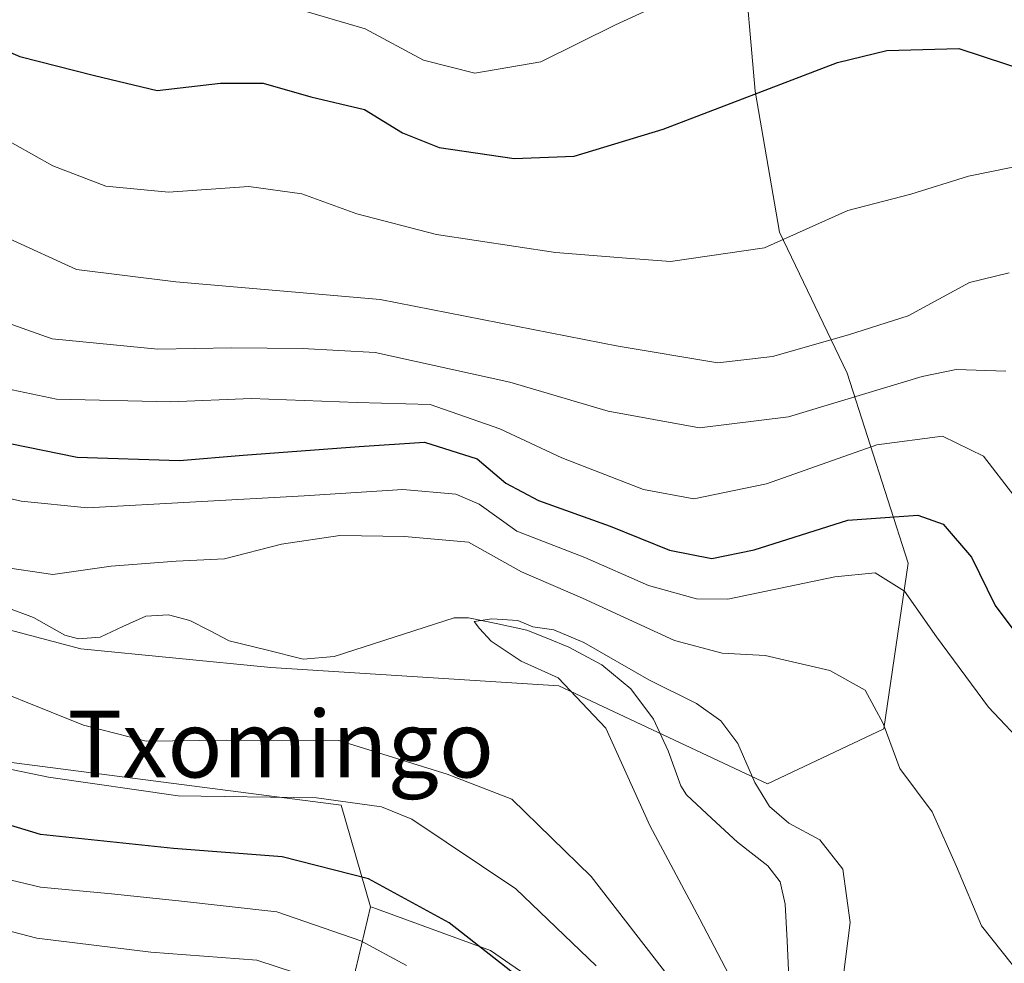
# Model space of a CAD drawing. Units: metres. Extents: x 593268 to 596692, y 4768397 to 4770757.
# Drawn here: x 594469 to 594587, y 4770457 to 4770570 of the extents above; entities that cross this region are included whole.
import ezdxf
from ezdxf.enums import TextEntityAlignment as Align

# ---------------------------------------------------------------- set-up
doc = ezdxf.new("R2010")
doc.units = ezdxf.units.M
doc.header["$MEASUREMENT"] = 0
for name, color, linetype, lineweight in [('Arbolado forestal CxS', 92, 'Continuous', 0), ('Corriente natural lineal', 142, 'Continuous', 13), ('Curva de nivel maestra', 36, 'Continuous', 30), ('Curva de nivel normal', 36, 'Continuous', 0), ('Texto cartográfico', 19, 'Continuous', 0)]:
    doc.layers.add(name, color=color, linetype=linetype, lineweight=lineweight)
doc.styles.add('Arial', font='txt', dxfattribs={"height": 0.2})

# ---------------------------------------------------------------- blocks, each defined once
blk = doc.blocks.new('*U150')
at = {"layer": 'Arbolado forestal CxS', "color": 92, "linetype": 'Continuous', "lineweight": 0}
blk.add_polyline3d([(594507.5201, 4770448.3929, 540.3984), (594511.1115, 4770463.5989, 529.3407), (594511.4099, 4770463.4905, 529.3272), (594511.8394, 4770463.3343, 529.3073), (594525.4926, 4770458.3719, 525.9187), (594538.4695, 4770449.3911, 525.5264)], dxfattribs=at)
blk = doc.blocks.new('*U181')
at = {"layer": 'Curva de nivel normal', "color": 36, "linetype": 'Continuous', "lineweight": 0}
blk.add_polyline3d([(594588.11, 4770552.2, 545), (594582.77, 4770551.12, 545), (594575.87, 4770548.98, 545), (594568.32, 4770547, 545), (594558.34, 4770542.56, 545), (594547.09, 4770540.92, 545), (594541.81, 4770541.29, 545), (594533.3, 4770541.99, 545), (594519.02, 4770544.16, 545), (594509.5, 4770546.63, 545), (594502.88, 4770549.02, 545), (594496.53, 4770549.89, 545), (594486.91, 4770549.23, 545), (594479.39, 4770549.92, 545), (594473.07, 4770552.38, 545), (594466.18, 4770556.2, 545)], dxfattribs=at)
blk = doc.blocks.new('*U202')
at = {"layer": 'Curva de nivel normal', "color": 36, "linetype": 'Continuous', "lineweight": 0}
blk.add_polyline3d([(594468.48, 4770582.75, 555), (594473.45, 4770580.14, 555), (594477.04, 4770576.57, 555), (594482.9, 4770574.55, 555), (594500.42, 4770571.75, 555), (594510.49, 4770568.79, 555), (594517.48, 4770565.03, 555), (594523.64, 4770563.47, 555), (594531.53, 4770564.85, 555), (594540.49, 4770569.28, 555), (594547.2, 4770572.39, 555), (594554.21, 4770576.14, 555), (594563.88, 4770579.31, 555), (594569.88, 4770579.71, 555), (594577.92, 4770578.62, 555), (594588.24, 4770577.68, 555)], dxfattribs=at)
blk = doc.blocks.new('*U207')
at = {"layer": 'Curva de nivel normal', "color": 36, "linetype": 'Continuous', "lineweight": 0}
blk.add_polyline3d([(594467.88, 4770543.61, 540), (594475.88, 4770539.96, 540), (594487.81, 4770538.47, 540), (594512.28, 4770536.34, 540), (594540.81, 4770530.75, 540), (594552.73, 4770528.78, 540), (594559.29, 4770529.52, 540), (594568.4, 4770532.13, 540), (594575.54, 4770534.4, 540), (594582.92, 4770538.38, 540), (594587.67, 4770539.55, 540)], dxfattribs=at)
blk = doc.blocks.new('*U211')
at = {"layer": 'Curva de nivel normal', "color": 36, "linetype": 'Continuous', "lineweight": 0}
for points in [[(594538.17, 4770456.51, 520), (594528.53, 4770465.74, 520), (594516.08, 4770474.1, 520), (594512.45, 4770475.55, 520), (594504.63, 4770476.66, 520), (594488.06, 4770476.89, 520), (594472.53, 4770479.12, 520), (594455.16, 4770482.72, 520)], [(594458.21, 4770514.74, 520), (594469.25, 4770512.21, 520), (594477.21, 4770511.39, 520), (594503.19, 4770512.85, 520), (594514.98, 4770513.59, 520), (594521.36, 4770513.05, 520), (594524.16, 4770511.85, 520), (594528.64, 4770508.61, 520), (594536.8, 4770505.43, 520), (594544.44, 4770502.07, 520), (594550.2, 4770500.5, 520), (594553.94, 4770500.46, 520), (594566.78, 4770503.11, 520), (594571.6, 4770503.59, 520), (594575.12, 4770501.4, 520), (594578.94, 4770495.95, 520), (594585.16, 4770487.52, 520), (594589.85, 4770482.54, 520), (594592.71, 4770479.48, 520), (594594.03, 4770476.73, 520), (594597.47, 4770463.08, 520), (594602.39, 4770451.68, 520)]]:
    blk.add_polyline3d(points, dxfattribs=at)
blk = doc.blocks.new('*U215')
at = {"layer": 'Curva de nivel normal', "color": 36, "linetype": 'Continuous', "lineweight": 0}
for points in [[(594506.41, 4770454.28, 535), (594497.5, 4770457.19, 535), (594484.8, 4770458.16, 535), (594471.14, 4770459.84, 535), (594458.07, 4770463.21, 535)], [(594466.29, 4770533.98, 535), (594472.96, 4770531.66, 535), (594485.64, 4770530.41, 535), (594494.51, 4770530.56, 535), (594502.96, 4770530.48, 535), (594511.68, 4770530, 535), (594527.82, 4770526.47, 535), (594539.61, 4770522.96, 535), (594550.54, 4770520.97, 535), (594561.21, 4770522.29, 535), (594577.21, 4770527.12, 535), (594581.29, 4770527.98, 535), (594587.24, 4770527.76, 535)]]:
    blk.add_polyline3d(points, dxfattribs=at)
blk = doc.blocks.new('*U260')
at = {"layer": 'Curva de nivel maestra', "color": 36, "linetype": 'Continuous', "lineweight": 30}
blk.add_polyline3d([(594462.31, 4770568.38, 550), (594469.1, 4770565.46, 550), (594478.05, 4770563.19, 550), (594485.57, 4770561.38, 550), (594493.13, 4770562.27, 550), (594498.26, 4770562.28, 550), (594503.96, 4770560.65, 550), (594510.42, 4770559.12, 550), (594514.94, 4770556.34, 550), (594519.36, 4770554.56, 550), (594528.33, 4770553.25, 550), (594535.54, 4770553.53, 550), (594546.21, 4770556.78, 550), (594567.09, 4770564.76, 550), (594572.98, 4770566.2, 550), (594581.63, 4770566.43, 550), (594590.25, 4770563.6, 550)], dxfattribs=at)

msp = doc.modelspace()

# ---------------------------------------------------------------- linework, layer by layer
at = {"layer": 'Arbolado forestal CxS', "color": 92, "linetype": 'Continuous', "lineweight": 0}
for points in [[(594544.82, 4770604.61, 567.96), (594555.74, 4770578.21, 553.72), (594557.21, 4770561.32, 548.86), (594560.15, 4770544.43, 544.06), (594568.23, 4770527.53, 533.54), (594575.57, 4770504.76, 521.16), (594572.64, 4770484.93, 515.22), (594558.68, 4770478.32, 510.18), (594533.7, 4770490.07, 510.87), (594499.18, 4770492.27, 512.35), (594476.41, 4770494.48, 512.89), (594454.37, 4770500.35, 513.82), (594443.92, 4770499.58, 514.51), (594436.67, 4770499.04, 514.04), (594434.54, 4770498.88, 514.1), (594424.21, 4770496.24, 514.86)], [(594544.82, 4770604.61, 567.96), (594555.74, 4770578.21, 553.72), (594557.21, 4770561.32, 548.86), (594560.15, 4770544.43, 544.06), (594568.23, 4770527.53, 533.54), (594575.57, 4770504.76, 521.16), (594572.64, 4770484.93, 515.22), (594558.68, 4770478.32, 510.18), (594533.7, 4770490.07, 510.87), (594499.18, 4770492.27, 512.35), (594476.41, 4770494.48, 512.89), (594454.37, 4770500.35, 513.82), (594443.92, 4770499.58, 514.51), (594436.67, 4770499.04, 514.04), (594434.54, 4770498.88, 514.1), (594424.21, 4770496.24, 514.86)], [(594454.37, 4770500.35, 513.82), (594476.41, 4770494.48, 512.89), (594499.18, 4770492.27, 512.35), (594533.7, 4770490.07, 510.87), (594558.68, 4770478.32, 510.18), (594572.64, 4770484.93, 515.22), (594575.57, 4770504.76, 521.16), (594568.23, 4770527.53, 533.54), (594560.15, 4770544.43, 544.06), (594557.21, 4770561.32, 548.86), (594555.74, 4770578.21, 553.72), (594544.82, 4770604.61, 567.96), (594551.95, 4770604.87, 566.12), (594554.88, 4770604.6, 565.26), (594563.62, 4770603.81, 563.52), (594566.25, 4770604.33, 563.36), (594567.49, 4770603.92, 563.04), (594668.13, 4770575.28, 572.48), (594690, 4770571.38, 572.02), (594682.08, 4770548.83, 568.17), (594646.82, 4770517.98, 546.29), (594615.97, 4770489.34, 529.87), (594590.26, 4770472.44, 518.7), (594600.55, 4770453.34, 519.77)], [(594555.74, 4770578.21, 553.72), (594557.21, 4770561.32, 548.86), (594560.15, 4770544.43, 544.06), (594568.23, 4770527.53, 533.54), (594575.57, 4770504.76, 521.16), (594572.64, 4770484.93, 515.22), (594558.68, 4770478.32, 510.18), (594558.68, 4770478.32, 510.18), (594533.7, 4770490.07, 510.87), (594499.18, 4770492.27, 512.35), (594476.41, 4770494.48, 512.89), (594454.37, 4770500.35, 513.82)], [(594245.94, 4770452.38, 564.47), (594244.94, 4770465.36, 554.43), (594243.95, 4770479.33, 543.65), (594240.95, 4770491.3, 536.7), (594247.48, 4770504.81, 532.03), (594259.25, 4770515.85, 528.51), (594273.9, 4770515.25, 528.93), (594289.06, 4770521.37, 528.21), (594298.99, 4770525.05, 527.73), (594308.56, 4770526.52, 528.58), (594319.23, 4770526.89, 528.1), (594331.8, 4770526.23, 524.75), (594339.41, 4770522.86, 525.64), (594350.08, 4770527.65, 520.47), (594350.93, 4770527.64, 520.14), (594353.31, 4770527.64, 519.43), (594368.53, 4770527.59, 518.26), (594386.79, 4770512.89, 520.75), (594398.57, 4770502.44, 518.21), (594424.21, 4770496.24, 514.86), (594462.83, 4770481.54, 522.41), (594507.62, 4770475.75, 522.6), (594511.11, 4770463.6, 529.34), (594507.52, 4770448.39, 540.4)], [(594424.21, 4770496.24, 514.86), (594462.83, 4770481.54, 522.41), (594507.62, 4770475.75, 522.6), (594511.11, 4770463.6, 529.34)], [(594424.21, 4770496.24, 514.86), (594462.83, 4770481.54, 522.41), (594507.62, 4770475.75, 522.6), (594511.11, 4770463.6, 529.34)], [(594538.47, 4770449.39, 525.53), (594525.49, 4770458.37, 525.92), (594511.84, 4770463.33, 529.31), (594511.41, 4770463.49, 529.33), (594511.11, 4770463.6, 529.34), (594507.62, 4770475.75, 522.6), (594462.83, 4770481.54, 522.41)], [(594507.52, 4770448.39, 540.4), (594511.11, 4770463.6, 529.34)], [(594507.52, 4770448.39, 540.4), (594511.11, 4770463.6, 529.34)], [(594511.11, 4770463.6, 529.34), (594511.41, 4770463.49, 529.33), (594511.84, 4770463.33, 529.31), (594525.49, 4770458.37, 525.92), (594538.47, 4770449.39, 525.53), (594549.45, 4770440.41, 523.38), (594557.27, 4770431.04, 518.53), (594554.25, 4770405.49, 532.68), (594560.17, 4770402.6, 526.66), (594576.4, 4770394.68, 518.88), (594592.01, 4770372.83, 533.07), (594585.77, 4770345.77, 552.22), (594564.95, 4770319.76, 571.14), (594567.04, 4770299.98, 596.43), (594576.4, 4770285.42, 610.54), (594587.85, 4770276.05, 615.91), (594589.71, 4770275.82, 615.53)], [(594511.11, 4770463.6, 529.34), (594511.41, 4770463.49, 529.33), (594511.84, 4770463.33, 529.31), (594525.49, 4770458.37, 525.92), (594538.47, 4770449.39, 525.53), (594549.45, 4770440.41, 523.38), (594557.27, 4770431.04, 518.53), (594554.25, 4770405.49, 532.68), (594560.17, 4770402.6, 526.66), (594576.4, 4770394.68, 518.88), (594592.01, 4770372.83, 533.07), (594585.77, 4770345.77, 552.22), (594564.95, 4770319.76, 571.14), (594567.04, 4770299.98, 596.43), (594576.4, 4770285.42, 610.54), (594587.85, 4770276.05, 615.91), (594589.71, 4770275.82, 615.53)]]:
    msp.add_polyline3d(points, dxfattribs=at)
at = {"layer": 'Corriente natural lineal', "color": 142, "linetype": 'Continuous', "lineweight": 13}
msp.add_polyline3d([(594561.25, 4770455.09, 507.41), (594561.04, 4770459.5, 507.06), (594560.83, 4770463.92, 507.91), (594560.22, 4770466.57, 508.13), (594558.75, 4770468.51, 508.24), (594555.08, 4770471.34, 508.22), (594552.04, 4770474.17, 507.61), (594549, 4770477, 508.21), (594548.29, 4770478.08, 508.24), (594546.8, 4770482.27, 508.59), (594545.02, 4770486.08, 508.93), (594542.32, 4770489.7, 509.18), (594538.85, 4770492.57, 509.45), (594534.88, 4770494.71, 509.69), (594532.37, 4770495.73, 509.79), (594529.87, 4770496.75, 510.02), (594526.37, 4770497.49, 510.44), (594522.87, 4770498.23, 510.25), (594521.16, 4770498.21, 510.2), (594517.56, 4770497.05, 510.76), (594513.95, 4770495.89, 511.01), (594510.35, 4770494.74, 510.94), (594506.75, 4770493.58, 510.69), (594503.07, 4770493.28, 510.81), (594498.63, 4770494.37, 511.07), (594494.19, 4770495.47, 511.47), (594491.82, 4770496.68, 511.82), (594489.46, 4770497.89, 512.02), (594486.9, 4770498.58, 512.06), (594484.18, 4770498.42, 512.2), (594481.45, 4770497.16, 512.43), (594478.72, 4770495.89, 512.6), (594476.13, 4770495.68, 512.7), (594474.51, 4770496.15, 512.7), (594470.72, 4770498.25, 512.46), (594467.75, 4770499.39, 512.87)], dxfattribs=at)
at = {"layer": 'Curva de nivel maestra', "color": 36, "linetype": 'Continuous', "lineweight": 30}
for points in [[(594465.94, 4770519.5, 525), (594475.98, 4770517.48, 525), (594488.22, 4770517.07, 525), (594495.85, 4770517.7, 525), (594509.76, 4770518.73, 525), (594517.6, 4770519.26, 525), (594523.92, 4770517.27, 525), (594527.33, 4770514.35, 525), (594531.24, 4770512.27, 525), (594539.85, 4770509.21, 525), (594546.95, 4770506.31, 525), (594552.03, 4770505.33, 525), (594557.08, 4770506.38, 525), (594568.32, 4770509.9, 525), (594576.69, 4770510.53, 525), (594579.76, 4770509.45, 525), (594583.12, 4770505.48, 525), (594585.99, 4770499.68, 525), (594588.69, 4770496.05, 525)], [(594534.21, 4770450.96, 525), (594520.54, 4770461.68, 525), (594510.88, 4770466.94, 525), (594500.54, 4770469.58, 525), (594487.5, 4770470.57, 525), (594471.57, 4770472.26, 525), (594457.87, 4770476.39, 525)]]:
    msp.add_polyline3d(points, dxfattribs=at)
at = {"layer": 'Curva de nivel normal', "color": 36, "linetype": 'Continuous', "lineweight": 0}
for points in [[(594466.63, 4770525.85, 530), (594473.48, 4770524.4, 530), (594487.18, 4770524.09, 530), (594496.84, 4770524.49, 530), (594509.52, 4770524.03, 530), (594518.26, 4770523.76, 530), (594526.61, 4770520.84, 530), (594534.05, 4770517.38, 530), (594543.84, 4770513.6, 530), (594549.88, 4770512.49, 530), (594558.58, 4770514.26, 530), (594571.8, 4770518.93, 530), (594579.66, 4770519.98, 530), (594584.58, 4770517.6, 530), (594588.21, 4770512.88, 530)], [(594466.51, 4770504.35, 515), (594473.05, 4770503.41, 515), (594480.04, 4770504.4, 515), (594487.83, 4770505.01, 515), (594493.64, 4770505.3, 515), (594500.44, 4770507.03, 515), (594507.43, 4770508.08, 515), (594515.21, 4770507.94, 515), (594522.88, 4770507.28, 515), (594529.21, 4770503.73, 515), (594536.54, 4770500.58, 515), (594547.54, 4770495.49, 515), (594553.26, 4770493.97, 515), (594558.4, 4770493.72, 515), (594566.16, 4770491.89, 515), (594570.38, 4770489.55, 515), (594572.54, 4770485.57, 515), (594574.56, 4770480.15, 515), (594578.42, 4770474.98, 515), (594581.33, 4770468.41, 515), (594584.35, 4770461.3, 515), (594593.02, 4770450.41, 515)], [(594555.33, 4770453.06, 510), (594550.58, 4770462.1, 510), (594544.59, 4770473.32, 510), (594539.34, 4770485.01, 510), (594533.62, 4770491.03, 510), (594529.18, 4770493.02, 510), (594525.58, 4770495.4, 510), (594524.18, 4770496.92, 510), (594523.53, 4770497.79, 510), (594525.65, 4770498.09, 510), (594528.76, 4770497.88, 510), (594530.57, 4770497.12, 510), (594533.08, 4770496.77, 510), (594536.68, 4770495.24, 510), (594544.48, 4770490.78, 510), (594550.18, 4770487.94, 510), (594553.1, 4770485.88, 510), (594555.13, 4770483.15, 510), (594557.16, 4770478.49, 510), (594558.93, 4770475.61, 510), (594561.25, 4770473.6, 510), (594564.95, 4770471.63, 510), (594567.71, 4770468.09, 510), (594568.59, 4770461.72, 510), (594567.75, 4770455.13, 510)], [(594548.26, 4770453.39, 515), (594537.56, 4770467.22, 515), (594528.04, 4770476.49, 515), (594520.31, 4770479.49, 515), (594507.32, 4770483.51, 515), (594493.88, 4770483.54, 515), (594484.23, 4770483.44, 515), (594476.74, 4770485.34, 515), (594461.38, 4770491.52, 515)], [(594515.42, 4770456.54, 530), (594509.96, 4770459.52, 530), (594499.88, 4770462.98, 530), (594488.1, 4770464.32, 530), (594480.08, 4770465.15, 530), (594471.58, 4770465.93, 530), (594464.49, 4770467.61, 530)]]:
    msp.add_polyline3d(points, dxfattribs=at)

# ---------------------------------------------------------------- block references
at = {"layer": 'Arbolado forestal CxS', "color": 92, "linetype": 'Continuous', "lineweight": 0}
msp.add_blockref('*U150', (0, 0), dxfattribs=at)
at = {"layer": 'Curva de nivel maestra', "color": 36, "linetype": 'Continuous', "lineweight": 30}
msp.add_blockref('*U260', (0, 0), dxfattribs=at)
at = {"layer": 'Curva de nivel normal', "color": 36, "linetype": 'Continuous', "lineweight": 0}
for name in ['*U211', '*U207', '*U215', '*U202', '*U181']:
    msp.add_blockref(name, (0, 0), dxfattribs=at)

# ---------------------------------------------------------------- texts
at = {"layer": 'Texto cartográfico', "color": 19, "linetype": 'Continuous', "lineweight": 0, "style": 'Arial'}
msp.add_text('Txomingo', height=8, dxfattribs=at).set_placement((594500.37, 4770483.09), align=Align.MIDDLE_CENTER)

doc.saveas('drawing.dxf')
